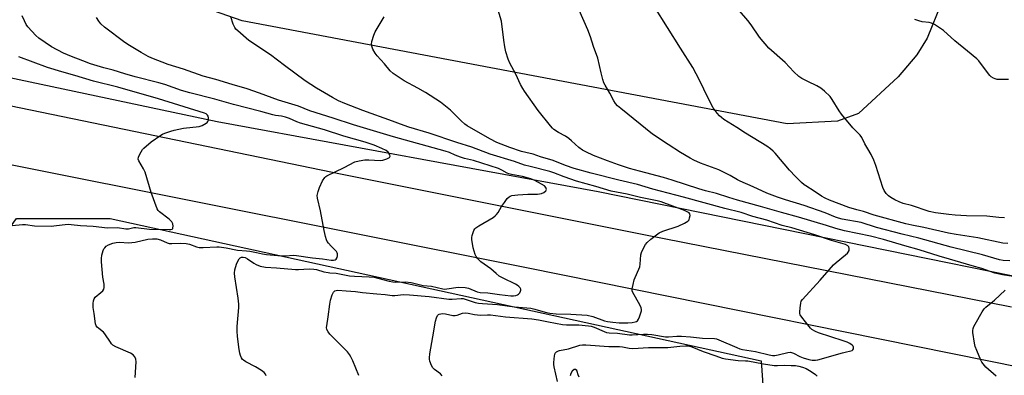
# Model space of a CAD drawing. Units: inches. Extents: x 1207767 to 1213766, y 513457 to 517458.
# Drawn here: x 1212738 to 1213153, y 515117 to 515267 of the extents above; entities that cross this region are included whole.
import ezdxf

# ---------------------------------------------------------------- set-up
doc = ezdxf.new("R2010")
doc.units = ezdxf.units.IN
doc.header["$MEASUREMENT"] = 0
for name, color, linetype in [('HYDRO-Canal', 164, 'Continuous'), ('NTRL-Farm Land', 3, 'Continuous'), ('NTRL-Trees', 3, 'Continuous'), ('TRANS-Road', 130, 'Continuous'), ('Undefined', 1, 'Continuous')]:
    doc.layers.add(name, color=color, linetype=linetype)

msp = doc.modelspace()

# ---------------------------------------------------------------- linework, layer by layer
at = {"layer": 'HYDRO-Canal'}
msp.add_lwpolyline([(1213164.67, 515157.67), (1212981.99, 515194.78), (1212821.19, 515224.41), (1212619.52, 515267.19), (1212413.8, 515313.19), (1212305.27, 515330.97)], dxfattribs=at)
at = {"layer": 'NTRL-Farm Land'}
msp.add_lwpolyline([(1213126.79, 515274.6), (1213120.78, 515259.62), (1213116.4, 515252.6), (1213108.58, 515243.31), (1213091.89, 515227.93), (1213082.99, 515224.59), (1213061.68, 515223.47), (1212831.76, 515267), (1212804.36, 515276.63)], dxfattribs=at)
at = {"layer": 'NTRL-Trees'}
msp.add_lwpolyline([(1212965.22, 515033.67), (1212916.78, 515020.38), (1212852.41, 515033.86), (1212795.83, 515053.21), (1212723.6, 515069.84), (1212706.24, 515089.81), (1212703.64, 515138.42), (1212736.62, 515183.56), (1212776.07, 515183.55), (1213050.79, 515123.41), (1213052.83, 515092.89), (1213038.7, 515061.98)], close=True, dxfattribs=at)
at = {"layer": 'TRANS-Road'}
for points in [[(1213176.11, 515117.43), (1212951.75, 515162.74), (1212667.7, 515219.39), (1212641.73, 515224.57), (1212637.02, 515225.5), (1212464.12, 515259.62), (1212430.68, 515266.22), (1212397.52, 515272.77)], [(1212522.74, 515272.75), (1212720.49, 515233.92), (1212873.91, 515202.27), (1213000.58, 515176.99), (1213156.35, 515146.26)]]:
    msp.add_lwpolyline(points, dxfattribs=at)
at = {"layer": 'Undefined'}
for points, elevation in [([(1213154.8, 515172.92), (1213152.77, 515173.14), (1213142.11, 515175.34), (1213132.98, 515176.72), (1213129.81, 515177.3), (1213119.41, 515179.8), (1213114.38, 515180.7), (1213111.81, 515181.27), (1213098.5, 515184.93), (1213093.93, 515186.43), (1213091.14, 515187.19), (1213087.8, 515188.22), (1213079.65, 515191.33), (1213077.8, 515192.16), (1213076.25, 515192.99), (1213073.05, 515195.14), (1213069.56, 515197.3), (1213068.88, 515197.8), (1213067.79, 515198.78), (1213065.29, 515201.2), (1213062.7, 515203.91), (1213056.62, 515211.09), (1213055.82, 515211.92), (1213054.72, 515212.89), (1213053.08, 515214.02), (1213044.13, 515219.59), (1213040.53, 515221.98), (1213035.04, 515225.36), (1213033.96, 515226.18), (1213033.15, 515226.93), (1213032.18, 515228.07), (1213030.56, 515230.22), (1213029.82, 515231.49), (1213026.56, 515238.1), (1213024.79, 515241.95), (1213021.91, 515247.32), (1213016.69, 515255.43), (1213005.79, 515272.86)], 342), ([(1212786.65, 515116.39), (1212787.04, 515122.96), (1212786.87, 515124.11), (1212786.47, 515125.17), (1212785.77, 515125.99), (1212784.61, 515126.73), (1212778.44, 515129.34), (1212777.22, 515130.05), (1212776.67, 515130.63), (1212776.19, 515131.28), (1212773.91, 515134.91), (1212773.32, 515135.52), (1212771.27, 515137.11), (1212770.68, 515137.67), (1212770.25, 515138.25), (1212769.97, 515139.04), (1212769.28, 515143.38), (1212768.99, 515145.96), (1212768.92, 515147.68), (1212769.09, 515148.83), (1212769.36, 515149.64), (1212769.82, 515150.31), (1212772.23, 515152.3), (1212772.99, 515153.06), (1212773.37, 515153.72), (1212773.53, 515154.47), (1212773.51, 515155.81), (1212773.01, 515158.84), (1212772.42, 515165.22), (1212772.38, 515166.65), (1212772.53, 515168.04), (1212773.13, 515169.98), (1212773.49, 515170.76), (1212773.82, 515171.22), (1212774.45, 515171.82), (1212775.43, 515172.47), (1212777.22, 515173.12), (1212778.56, 515173.39), (1212780.21, 515173.5), (1212783.7, 515173.27), (1212785.17, 515173.34), (1212786.61, 515173.56), (1212792.02, 515174.75), (1212794.02, 515174.92), (1212795.73, 515174.91), (1212797.39, 515174.58), (1212800.19, 515173.3), (1212800.97, 515173.05), (1212802.07, 515172.95), (1212805.98, 515173.12), (1212808.17, 515173.04), (1212809.56, 515172.69), (1212812.53, 515171.57), (1212813.64, 515171.31), (1212815.36, 515171.28), (1212821.12, 515171.57), (1212822.15, 515171.56), (1212824.99, 515171.1), (1212829.81, 515170.11), (1212833.64, 515169.93), (1212834.99, 515169.76), (1212837.84, 515169.2), (1212840.36, 515168.57), (1212842.09, 515168.32), (1212848.35, 515167.75), (1212849.78, 515167.76), (1212853.62, 515168), (1212854.75, 515167.97), (1212861.48, 515166.95), (1212865.67, 515166.54), (1212869.32, 515165.94), (1212870.37, 515165.9), (1212871.03, 515166.08), (1212871.4, 515166.36), (1212871.8, 515167.05), (1212872.04, 515167.84), (1212872.06, 515168.63), (1212871.85, 515169.11), (1212871.53, 515169.56), (1212869.29, 515171.9), (1212868.19, 515173.18), (1212867.71, 515173.86), (1212867.36, 515174.6), (1212866.95, 515175.96), (1212866.36, 515178.46), (1212864.86, 515186.79), (1212863.53, 515192.15), (1212863.47, 515193.28), (1212863.84, 515194.94), (1212864.43, 515196.57), (1212865.75, 515199.47), (1212866.66, 515200.87), (1212867.03, 515201.26), (1212867.5, 515201.6), (1212874.89, 515205.13), (1212879.27, 515207.4), (1212881.22, 515207.94), (1212883.49, 515208.34), (1212885.28, 515208.34), (1212890.04, 515208.08), (1212891.2, 515208.17), (1212892.8, 515208.7), (1212893.92, 515209.3), (1212894.16, 515209.61), (1212894.19, 515209.8), (1212894.04, 515210.42), (1212893.36, 515211.49), (1212892.5, 515212.19), (1212890.69, 515213.11), (1212887.5, 515214.47), (1212883.72, 515215.7), (1212874.72, 515218.32), (1212866.47, 515221.02), (1212856.39, 515223.81), (1212854.92, 515224.33), (1212851.72, 515225.71), (1212850.08, 515226.27), (1212848.4, 515226.7), (1212845.85, 515227.05), (1212844.75, 515227.29), (1212839.73, 515228.76), (1212828.19, 515231.64), (1212820.2, 515233.95), (1212809.74, 515236.54), (1212806.25, 515237.59), (1212799.21, 515240.07), (1212796.68, 515240.86), (1212786.59, 515243.4), (1212782.23, 515244.66), (1212777.35, 515246.18), (1212773.48, 515247.19), (1212767.81, 515248.9), (1212764.56, 515250.03), (1212759.73, 515251.88), (1212756.41, 515253.33), (1212751.3, 515256.05), (1212745.96, 515259.63), (1212744.69, 515260.83), (1212741.3, 515264.51), (1212740.66, 515265.47), (1212739.9, 515267.02), (1212738.97, 515269.14)], 330), ([(1212734.72, 515180.56), (1212739.09, 515181.02), (1212740.41, 515181), (1212744.18, 515180.5), (1212751.15, 515180.35), (1212752.31, 515180.4), (1212755.8, 515180.92), (1212758.33, 515181.14), (1212759.6, 515181.06), (1212763.56, 515180.55), (1212768.9, 515180.29), (1212774.94, 515179.65), (1212779.13, 515179.69), (1212782.72, 515179.19), (1212783.83, 515179.23), (1212786.12, 515179.7), (1212786.97, 515179.78), (1212792.7, 515179.07), (1212801.02, 515178.85), (1212801.73, 515178.89), (1212802.28, 515179.08), (1212802.52, 515179.35), (1212802.58, 515179.56), (1212802.63, 515180.28), (1212802.47, 515181.34), (1212802.13, 515182.06), (1212801.58, 515182.67), (1212800.95, 515183.22), (1212796.94, 515186.29), (1212796.38, 515186.86), (1212795.95, 515187.6), (1212793.37, 515194.52), (1212790.9, 515203.15), (1212790.22, 515204.57), (1212788.25, 515207.84), (1212787.97, 515208.6), (1212788.01, 515209.36), (1212788.43, 515210.37), (1212789.12, 515211.63), (1212789.74, 515212.6), (1212790.3, 515213.25), (1212793.38, 515215.91), (1212797.43, 515218.69), (1212798.17, 515219.12), (1212799.23, 515219.57), (1212801.69, 515220.43), (1212803.08, 515220.83), (1212807.08, 515221.62), (1212813.65, 515222.42), (1212814.96, 515222.8), (1212816.63, 515223.75), (1212817.03, 515224.09), (1212817.34, 515224.48), (1212817.54, 515225.21), (1212817.54, 515226.02), (1212817.41, 515226.79), (1212817.19, 515227.23), (1212816.67, 515227.66), (1212815.91, 515227.97), (1212796.55, 515234), (1212779.27, 515239.01), (1212769.09, 515241.52), (1212761.15, 515243.95), (1212755.64, 515245.45), (1212749.7, 515247.22), (1212737.5, 515251.8)], 328)]:
    msp.add_lwpolyline(points, dxfattribs=dict(at, elevation=elevation))
for points in [[(1212841.92, 515117.12, 332), (1212841.6, 515117.88, 332), (1212841.13, 515118.54, 332), (1212840, 515119.38, 332), (1212837.48, 515120.86, 332), (1212833.33, 515123.06, 332), (1212832.35, 515123.68, 332), (1212831.94, 515124.05, 332), (1212831.51, 515124.7, 332), (1212831.08, 515125.69, 332), (1212830.75, 515126.74, 332), (1212830.51, 515128.17, 332), (1212829.84, 515133.66, 332), (1212829.65, 515135.91, 332), (1212829.74, 515137.98, 332), (1212830.38, 515145.92, 332), (1212830.4, 515147.37, 332), (1212830.07, 515149.92, 332), (1212828.65, 515158.93, 332), (1212828.51, 515160.4, 332), (1212828.7, 515161.81, 332), (1212829.42, 515164.25, 332), (1212829.91, 515165.58, 332), (1212830.53, 515166.53, 332), (1212830.93, 515166.9, 332), (1212831.55, 515167.18, 332), (1212832.25, 515167.21, 332), (1212833.09, 515167.03, 332), (1212834.05, 515166.53, 332), (1212836.75, 515164.63, 332), (1212837.73, 515164.07, 332), (1212839.35, 515163.43, 332), (1212841.57, 515162.97, 332), (1212846.26, 515162.66, 332), (1212854.32, 515161.94, 332), (1212855.51, 515161.94, 332), (1212860.06, 515162.22, 332), (1212862.05, 515162.18, 332), (1212863.2, 515161.98, 332), (1212866.31, 515161.09, 332), (1212868.02, 515160.69, 332), (1212868.84, 515160.58, 332), (1212871.39, 515160.45, 332), (1212877.1, 515159.33, 332), (1212879.22, 515159.14, 332), (1212885.31, 515158.93, 332), (1212887.45, 515158.7, 332), (1212889.04, 515158.37, 332), (1212893.76, 515157.11, 332), (1212895.31, 515156.79, 332), (1212896.54, 515156.7, 332), (1212900.69, 515156.73, 332), (1212903.16, 515156.52, 332), (1212904.82, 515156.16, 332), (1212908.15, 515155.27, 332), (1212911.62, 515154.96, 332), (1212916.39, 515153.83, 332), (1212917.14, 515153.77, 332), (1212918.17, 515153.82, 332), (1212922.9, 515154.53, 332), (1212925.81, 515154.47, 332), (1212927.21, 515154.18, 332), (1212930.9, 515152.64, 332), (1212932.22, 515152.27, 332), (1212935.42, 515152.11, 332), (1212940.33, 515151.45, 332), (1212945.12, 515150.94, 332), (1212946.32, 515150.88, 332), (1212947.19, 515150.98, 332), (1212947.98, 515151.27, 332), (1212948.42, 515151.58, 332), (1212948.95, 515152.17, 332), (1212949.27, 515152.83, 332), (1212949.35, 515153.27, 332), (1212949.29, 515153.74, 332), (1212949.06, 515154.22, 332), (1212948.54, 515154.88, 332), (1212947.88, 515155.42, 332), (1212947.13, 515155.86, 332), (1212941.88, 515158.3, 332), (1212940.17, 515159.26, 332), (1212938.91, 515160.25, 332), (1212936.73, 515162.29, 332), (1212932.51, 515165.29, 332), (1212931.44, 515166.18, 332), (1212930.89, 515166.78, 332), (1212930.47, 515167.53, 332), (1212930.13, 515168.36, 332), (1212929.21, 515171.2, 332), (1212928.67, 515174.68, 332), (1212928.67, 515175.55, 332), (1212928.82, 515176.37, 332), (1212929.59, 515178.5, 332), (1212930.02, 515179.19, 332), (1212930.42, 515179.58, 332), (1212931.6, 515180.4, 332), (1212937.63, 515184.01, 332), (1212938.58, 515184.68, 332), (1212939.08, 515185.16, 332), (1212939.75, 515186.05, 332), (1212941.27, 515188.63, 332), (1212942.41, 515190.31, 332), (1212943.6, 515191.94, 332), (1212944.39, 515192.72, 332), (1212944.85, 515192.99, 332), (1212945.63, 515193.23, 332), (1212948.14, 515193.58, 332), (1212952.35, 515193.87, 332), (1212956.4, 515193.87, 332), (1212958.13, 515194.11, 332), (1212959.12, 515194.54, 332), (1212959.88, 515195.19, 332), (1212960.12, 515195.8, 332), (1212960.09, 515196.23, 332), (1212959.92, 515196.66, 332), (1212959.37, 515197.26, 332), (1212958.13, 515198.09, 332), (1212955.22, 515199.6, 332), (1212953.62, 515200.22, 332), (1212950.02, 515201.25, 332), (1212945.45, 515202.11, 332), (1212944.31, 515202.4, 332), (1212943.53, 515202.73, 332), (1212941.29, 515204, 332), (1212939.97, 515204.58, 332), (1212929.41, 515208.07, 332), (1212925.53, 515208.93, 332), (1212923.85, 515209.42, 332), (1212921.63, 515210.22, 332), (1212919.33, 515211.33, 332), (1212917.44, 515211.98, 332), (1212895.67, 515218.05, 332), (1212878.73, 515223.03, 332), (1212870.22, 515225.95, 332), (1212860.4, 515228.99, 332), (1212855.6, 515230.93, 332), (1212847.18, 515233.56, 332), (1212839.09, 515236.48, 332), (1212833.87, 515238.26, 332), (1212827.5, 515240.05, 332), (1212820.73, 515242.15, 332), (1212815.32, 515243.68, 332), (1212807.09, 515246.55, 332), (1212800.63, 515248.61, 332), (1212793.62, 515251.27, 332), (1212792.16, 515251.9, 332), (1212789.13, 515253.61, 332), (1212784.28, 515256.55, 332), (1212782.31, 515257.87, 332), (1212773.74, 515264.36, 332), (1212772.22, 515265.71, 332), (1212771.28, 515266.81, 332), (1212770.4, 515268.33, 332)], [(1212880.99, 515117.3, 334), (1212878.47, 515123.38, 334), (1212877.64, 515125.15, 334), (1212877.09, 515126.11, 334), (1212876.16, 515127.19, 334), (1212871.27, 515132.11, 334), (1212868.74, 515134.77, 334), (1212868.05, 515135.65, 334), (1212867.53, 515136.66, 334), (1212867.4, 515137.46, 334), (1212867.46, 515138.29, 334), (1212868.02, 515141.97, 334), (1212868.71, 515147.4, 334), (1212869.08, 515149.11, 334), (1212869.8, 515151.36, 334), (1212870.28, 515152.38, 334), (1212870.59, 515152.75, 334), (1212870.94, 515153, 334), (1212871.39, 515153.17, 334), (1212872.13, 515153.27, 334), (1212875.7, 515152.94, 334), (1212879.57, 515152.74, 334), (1212882.51, 515152.34, 334), (1212888.63, 515151.67, 334), (1212892.13, 515151.41, 334), (1212895.03, 515151.07, 334), (1212896.14, 515151.09, 334), (1212899.8, 515151.39, 334), (1212902.4, 515151.32, 334), (1212910.68, 515150.58, 334), (1212918.99, 515149.43, 334), (1212920.4, 515149.43, 334), (1212924.25, 515149.72, 334), (1212925.03, 515149.7, 334), (1212926.29, 515149.41, 334), (1212930.06, 515148.11, 334), (1212931.43, 515147.76, 334), (1212933.14, 515147.59, 334), (1212939.45, 515147.23, 334), (1212946.62, 515146.22, 334), (1212953.54, 515145.63, 334), (1212955.28, 515145.26, 334), (1212959.61, 515143.94, 334), (1212961.59, 515143.58, 334), (1212964.2, 515143.3, 334), (1212970.4, 515143.13, 334), (1212977.37, 515142.7, 334), (1212979.71, 515142.13, 334), (1212984.72, 515140.36, 334), (1212985.88, 515140.09, 334), (1212988.12, 515139.76, 334), (1212990.84, 515139.51, 334), (1212994.56, 515139.5, 334), (1212996.27, 515139.58, 334), (1212997.65, 515139.88, 334), (1212998.15, 515140.08, 334), (1212998.58, 515140.37, 334), (1212999.04, 515141, 334), (1212999.49, 515142.05, 334), (1213000.05, 515143.7, 334), (1213000.25, 515144.52, 334), (1213000.28, 515145.06, 334), (1213000.11, 515145.84, 334), (1212999.56, 515147.11, 334), (1212996.64, 515152.23, 334), (1212996.39, 515153.03, 334), (1212996.38, 515153.88, 334), (1212996.7, 515155.63, 334), (1212997.22, 515157.66, 334), (1212999.5, 515163.12, 334), (1212999.7, 515164.26, 334), (1212999.98, 515168.24, 334), (1213000.26, 515169.23, 334), (1213000.85, 515170.51, 334), (1213001.94, 515172.51, 334), (1213002.62, 515173.41, 334), (1213004.19, 515174.76, 334), (1213007.76, 515177.43, 334), (1213009.31, 515178.13, 334), (1213015.77, 515180.31, 334), (1213018.36, 515181.57, 334), (1213019.8, 515182.45, 334), (1213020.31, 515183.04, 334), (1213020.59, 515183.78, 334), (1213020.74, 515184.83, 334), (1213020.61, 515185.52, 334), (1213020.31, 515185.88, 334), (1213019.88, 515186.18, 334), (1213018.35, 515186.92, 334), (1213008.56, 515190.64, 334), (1213006.84, 515191.05, 334), (1212999.83, 515192.45, 334), (1212994.18, 515193.74, 334), (1212987.53, 515195.11, 334), (1212981.02, 515197.08, 334), (1212972.86, 515199.35, 334), (1212967.65, 515201.15, 334), (1212963.35, 515202.8, 334), (1212961.54, 515203.41, 334), (1212953.29, 515205.42, 334), (1212950.97, 515206.07, 334), (1212946.66, 515207.59, 334), (1212936.44, 515210.75, 334), (1212928.69, 515213.68, 334), (1212922.33, 515215.58, 334), (1212910.65, 515219.55, 334), (1212902.11, 515222.15, 334), (1212898.57, 515223.3, 334), (1212895.28, 515224.56, 334), (1212882.66, 515229.12, 334), (1212875.09, 515232.07, 334), (1212872.44, 515233.25, 334), (1212869.91, 515234.57, 334), (1212863.2, 515238.62, 334), (1212858.39, 515241.72, 334), (1212849.58, 515248.14, 334), (1212843.7, 515252.64, 334), (1212834.58, 515258.73, 334), (1212829.97, 515262.7, 334), (1212829.16, 515263.53, 334), (1212828.63, 515264.23, 334), (1212827.94, 515265.51, 334), (1212826.98, 515268.65, 334)], [(1212916.21, 515117.1, 336), (1212915.42, 515117.94, 336), (1212912.97, 515119.78, 336), (1212912.17, 515120.54, 336), (1212911.63, 515121.5, 336), (1212910.97, 515123.37, 336), (1212910.8, 515124.19, 336), (1212910.77, 515124.72, 336), (1212910.95, 515126.38, 336), (1212912.29, 515133.53, 336), (1212913.34, 515140.25, 336), (1212913.75, 515141.62, 336), (1212914.24, 515142.57, 336), (1212914.57, 515142.94, 336), (1212914.93, 515143.16, 336), (1212915.57, 515143.35, 336), (1212916.11, 515143.38, 336), (1212917.51, 515143.22, 336), (1212920.6, 515142.63, 336), (1212921.69, 515142.58, 336), (1212922.51, 515142.77, 336), (1212924.69, 515143.52, 336), (1212926, 515143.68, 336), (1212927.08, 515143.6, 336), (1212929.76, 515143.04, 336), (1212931.1, 515142.85, 336), (1212932.51, 515142.79, 336), (1212935.27, 515142.86, 336), (1212936.55, 515142.81, 336), (1212942.84, 515142.03, 336), (1212954.03, 515141.23, 336), (1212956.81, 515140.81, 336), (1212961.01, 515139.86, 336), (1212966.94, 515138.76, 336), (1212968.56, 515138.67, 336), (1212973.76, 515138.63, 336), (1212977.92, 515138.28, 336), (1212979.04, 515138.08, 336), (1212980.34, 515137.7, 336), (1212984.54, 515135.77, 336), (1212985.57, 515135.44, 336), (1212986.6, 515135.28, 336), (1212990.09, 515135.14, 336), (1212995.15, 515134.43, 336), (1212996.27, 515134.42, 336), (1213001.11, 515134.7, 336), (1213002.81, 515134.71, 336), (1213004.65, 515134.53, 336), (1213010.42, 515133.61, 336), (1213011.67, 515133.61, 336), (1213015.17, 515133.91, 336), (1213017.14, 515133.92, 336), (1213020.96, 515133.65, 336), (1213025.99, 515133.02, 336), (1213031.02, 515132.86, 336), (1213031.89, 515132.69, 336), (1213032.9, 515132.34, 336), (1213040.47, 515129.02, 336), (1213041.77, 515128.56, 336), (1213042.87, 515128.27, 336), (1213048.35, 515127.32, 336), (1213054.11, 515125.93, 336), (1213055.51, 515125.71, 336), (1213056.55, 515125.73, 336), (1213057.94, 515125.94, 336), (1213062, 515127, 336), (1213063.1, 515127.11, 336), (1213063.6, 515127, 336), (1213064.34, 515126.71, 336), (1213067.12, 515125.32, 336), (1213068.45, 515124.74, 336), (1213070.9, 515123.95, 336), (1213072.27, 515123.68, 336), (1213073.61, 515123.67, 336), (1213074.72, 515123.84, 336), (1213085.05, 515126.88, 336), (1213086.22, 515127.17, 336), (1213088.62, 515127.61, 336), (1213089.12, 515127.79, 336), (1213089.5, 515128.06, 336), (1213089.68, 515128.45, 336), (1213089.69, 515129.17, 336), (1213089.55, 515129.57, 336), (1213089.2, 515130.06, 336), (1213088.21, 515130.79, 336), (1213087.11, 515131.29, 336), (1213085.41, 515131.9, 336), (1213074.92, 515135.2, 336), (1213073.62, 515135.8, 336), (1213072.19, 515136.69, 336), (1213071.54, 515137.25, 336), (1213070.95, 515137.91, 336), (1213067.87, 515141.93, 336), (1213067.28, 515142.92, 336), (1213067.13, 515143.45, 336), (1213067.08, 515144.02, 336), (1213067.19, 515145.79, 336), (1213067.45, 515147.86, 336), (1213067.7, 515148.68, 336), (1213068.16, 515149.41, 336), (1213075.69, 515157.5, 336), (1213081.27, 515164.03, 336), (1213082.33, 515164.99, 336), (1213086.36, 515168.18, 336), (1213087.19, 515168.93, 336), (1213087.52, 515169.36, 336), (1213087.82, 515170.09, 336), (1213087.94, 515170.86, 336), (1213087.81, 515171.55, 336), (1213087.33, 515172.04, 336), (1213086.38, 515172.51, 336), (1213080.39, 515174.23, 336), (1213073.44, 515176.68, 336), (1213063.65, 515179.56, 336), (1213059.62, 515180.56, 336), (1213053.16, 515182.88, 336), (1213047.31, 515184.39, 336), (1213042.35, 515186.12, 336), (1213035.38, 515187.72, 336), (1213017.94, 515192.61, 336), (1213005.05, 515195.94, 336), (1212998.53, 515197.93, 336), (1212990.77, 515199.76, 336), (1212979.1, 515202.67, 336), (1212971.91, 515204.61, 336), (1212968.2, 515205.86, 336), (1212962.94, 515207.99, 336), (1212957.67, 515209.61, 336), (1212954.53, 515210.72, 336), (1212951.52, 515211.36, 336), (1212949.63, 515211.89, 336), (1212944.72, 515213.56, 336), (1212939.23, 515215.65, 336), (1212936.23, 515217.12, 336), (1212926.72, 515222.66, 336), (1212925.78, 515223.36, 336), (1212924.24, 515224.76, 336), (1212922.08, 515226.81, 336), (1212919.62, 515229.32, 336), (1212915.48, 515232.61, 336), (1212909.12, 515236.78, 336), (1212905.95, 515238.62, 336), (1212900.07, 515241.64, 336), (1212895.48, 515244.72, 336), (1212894.19, 515245.88, 336), (1212891.84, 515248.77, 336), (1212888.72, 515252.21, 336), (1212887.85, 515253.34, 336), (1212886.93, 515255.07, 336), (1212886.43, 515256.35, 336), (1212886.33, 515257.13, 336), (1212886.53, 515258.22, 336), (1212887.41, 515260.96, 336), (1212887.95, 515262.3, 336), (1212891.68, 515268.68, 336)], [(1213161.61, 515158.37, 338), (1213152.55, 515159.74, 338), (1213149.38, 515160.49, 338), (1213143.88, 515162.42, 338), (1213139.74, 515163.55, 338), (1213130.27, 515166.36, 338), (1213125.91, 515167.57, 338), (1213117.44, 515170.25, 338), (1213111.3, 515171.93, 338), (1213102.37, 515174.68, 338), (1213096.88, 515176.14, 338), (1213085.96, 515178.4, 338), (1213082.26, 515179.33, 338), (1213078.32, 515180.6, 338), (1213066.52, 515184.13, 338), (1213059.39, 515186, 338), (1213050.46, 515188.57, 338), (1213040.74, 515191.22, 338), (1213037.14, 515192.35, 338), (1213031.97, 515194.16, 338), (1213027.23, 515195.26, 338), (1213024.41, 515196, 338), (1213013.2, 515199.75, 338), (1213009.59, 515200.8, 338), (1212999.45, 515203.51, 338), (1212995.26, 515204.71, 338), (1212990.5, 515206.23, 338), (1212985.87, 515207.87, 338), (1212979.99, 515210.18, 338), (1212976.75, 515211.66, 338), (1212975.44, 515212.34, 338), (1212973.76, 515213.58, 338), (1212970.77, 515216.38, 338), (1212969.66, 515217.33, 338), (1212968.15, 515218.29, 338), (1212965.21, 515219.81, 338), (1212963.33, 515221.15, 338), (1212962.69, 515221.74, 338), (1212961.9, 515222.62, 338), (1212956.65, 515229.08, 338), (1212950.9, 515237.25, 338), (1212950.17, 515238.41, 338), (1212949.27, 515240.08, 338), (1212947.21, 515244.54, 338), (1212944.75, 515249.16, 338), (1212944.06, 515250.76, 338), (1212943.09, 515253.85, 338), (1212942.61, 515256.05, 338), (1212942.2, 515258.81, 338), (1212941.21, 515266.87, 338), (1212939.81, 515271.53, 338)], [(1213155.64, 515165.63, 340), (1213152.85, 515165.77, 340), (1213151.33, 515166.02, 340), (1213144.11, 515168.18, 340), (1213130.94, 515171.38, 340), (1213117.24, 515175.19, 340), (1213110.2, 515176.91, 340), (1213099.41, 515179.75, 340), (1213093, 515181.8, 340), (1213084.97, 515183.29, 340), (1213083.36, 515183.65, 340), (1213082.05, 515184.11, 340), (1213077.74, 515185.9, 340), (1213068.91, 515189.03, 340), (1213060.99, 515191.36, 340), (1213057.62, 515192.51, 340), (1213053.17, 515194.19, 340), (1213047.42, 515196.96, 340), (1213041.92, 515199.25, 340), (1213040.72, 515199.87, 340), (1213037.68, 515201.73, 340), (1213032.89, 515204.06, 340), (1213025.17, 515206.95, 340), (1213022.28, 515208.18, 340), (1213020.76, 515209.01, 340), (1213016.77, 515211.38, 340), (1213011.56, 515214.72, 340), (1213004.98, 515219.18, 340), (1212991.49, 515229.96, 340), (1212990.17, 515231.12, 340), (1212989.31, 515232.15, 340), (1212988.59, 515233.28, 340), (1212986.9, 515236.51, 340), (1212984.94, 515239.83, 340), (1212984.41, 515240.88, 340), (1212983.95, 515242.26, 340), (1212983.21, 515245.09, 340), (1212981.79, 515251.27, 340), (1212980.03, 515256.22, 340), (1212978.73, 515260.24, 340), (1212977.67, 515263.24, 340), (1212974.01, 515271.44, 340)], [(1213153.4, 515183.85, 344), (1213150.99, 515183.92, 344), (1213146.02, 515184.53, 344), (1213137.4, 515184.68, 344), (1213132.58, 515185, 344), (1213129.94, 515185.24, 344), (1213124.35, 515185.89, 344), (1213121.61, 515186.46, 344), (1213114.21, 515188.97, 344), (1213110.69, 515189.84, 344), (1213108.91, 515190.53, 344), (1213107.15, 515191.44, 344), (1213105.42, 515192.44, 344), (1213104.5, 515193.11, 344), (1213103.47, 515194.15, 344), (1213102.6, 515195.31, 344), (1213102.04, 515196.65, 344), (1213099.11, 515205.89, 344), (1213098.26, 515208.1, 344), (1213097.16, 515210.52, 344), (1213095.81, 515212.98, 344), (1213094.48, 515215.06, 344), (1213093.19, 515217.8, 344), (1213092.48, 515218.7, 344), (1213089.44, 515221.87, 344), (1213084.66, 515227.56, 344), (1213083.65, 515229.02, 344), (1213080.67, 515233.79, 344), (1213079.82, 515234.99, 344), (1213077.51, 515237.32, 344), (1213075.92, 515238.63, 344), (1213074.26, 515239.54, 344), (1213070.4, 515241.33, 344), (1213067.86, 515242.69, 344), (1213066.67, 515243.48, 344), (1213064.6, 515245.44, 344), (1213060.95, 515249.36, 344), (1213054, 515255.5, 344), (1213050, 515260.08, 344), (1213046.51, 515265.27, 344), (1213045.16, 515267.14, 344), (1213041.64, 515271.19, 344)], [(1213155.04, 515242.16, 346), (1213150.31, 515242.28, 346), (1213149.46, 515242.43, 346), (1213148.72, 515242.76, 346), (1213147.8, 515243.37, 346), (1213147.2, 515243.94, 346), (1213144.17, 515248.05, 346), (1213142.53, 515250.11, 346), (1213141.72, 515250.95, 346), (1213137.76, 515254.12, 346), (1213132.43, 515258.59, 346), (1213127.71, 515262.87, 346), (1213126.06, 515264.07, 346), (1213123.83, 515265.46, 346), (1213122.59, 515266.04, 346), (1213121.68, 515266.23, 346), (1213118.69, 515266.53, 346), (1213117.28, 515266.94, 346), (1213115.62, 515267.56, 346)], [(1213149.89, 515117.03, 338), (1213145.59, 515120.83, 338), (1213144.39, 515122.13, 338), (1213143.9, 515122.87, 338), (1213143.49, 515123.66, 338), (1213141.68, 515127.78, 338), (1213141.02, 515129.44, 338), (1213140.71, 515130.84, 338), (1213140.12, 515135.4, 338), (1213140.1, 515136.25, 338), (1213140.22, 515137.1, 338), (1213140.5, 515137.92, 338), (1213141.04, 515138.98, 338), (1213143.95, 515144.17, 338), (1213144.78, 515145.38, 338), (1213145.59, 515146.16, 338), (1213149.18, 515148.99, 338), (1213153.73, 515153.35, 338)], [(1212964.87, 515114.78, 338), (1212963.36, 515120.97, 338), (1212963.27, 515121.83, 338), (1212963.28, 515122.7, 338), (1212963.53, 515125.61, 338), (1212963.65, 515126.15, 338), (1212963.87, 515126.63, 338), (1212964.44, 515127.19, 338), (1212965.19, 515127.6, 338), (1212965.73, 515127.8, 338), (1212969.44, 515128.53, 338), (1212974.19, 515130, 338), (1212975.32, 515130.2, 338), (1212976.73, 515130.27, 338), (1212986.52, 515129.51, 338), (1212990.93, 515129.53, 338), (1212992.28, 515129.36, 338), (1212995, 515128.8, 338), (1212996.62, 515128.67, 338), (1213003.18, 515129.09, 338), (1213011.44, 515129.08, 338), (1213016.46, 515129.63, 338), (1213018.78, 515129.77, 338), (1213020.16, 515129.74, 338), (1213021.53, 515129.37, 338), (1213026.35, 515127.32, 338), (1213031.63, 515125.58, 338), (1213034.32, 515124.59, 338), (1213035.74, 515124.24, 338), (1213041.03, 515123.52, 338), (1213044.14, 515123.48, 338), (1213045.2, 515123.38, 338), (1213051.73, 515122.19, 338), (1213056.3, 515121.52, 338), (1213057.62, 515121.45, 338), (1213060.51, 515121.56, 338), (1213063.44, 515121.5, 338), (1213065.2, 515121.41, 338), (1213066.58, 515121.19, 338), (1213068.16, 515120.74, 338), (1213069.68, 515120.16, 338), (1213071.18, 515119.35, 338), (1213073.1, 515118.15, 338), (1213073.75, 515117.62, 338), (1213074.33, 515116.97, 338)], [(1212974.01, 515116.57, 338), (1212973.53, 515117.56, 338), (1212973.11, 515119.01, 338), (1212972.93, 515119.42, 338), (1212972.48, 515119.81, 338), (1212972.3, 515119.85, 338), (1212971.89, 515119.74, 338), (1212971.07, 515119.07, 338), (1212970.42, 515118.14, 338), (1212970.19, 515117.06, 338)]]:
    msp.add_polyline3d(points, dxfattribs=at)

doc.saveas('drawing.dxf')
